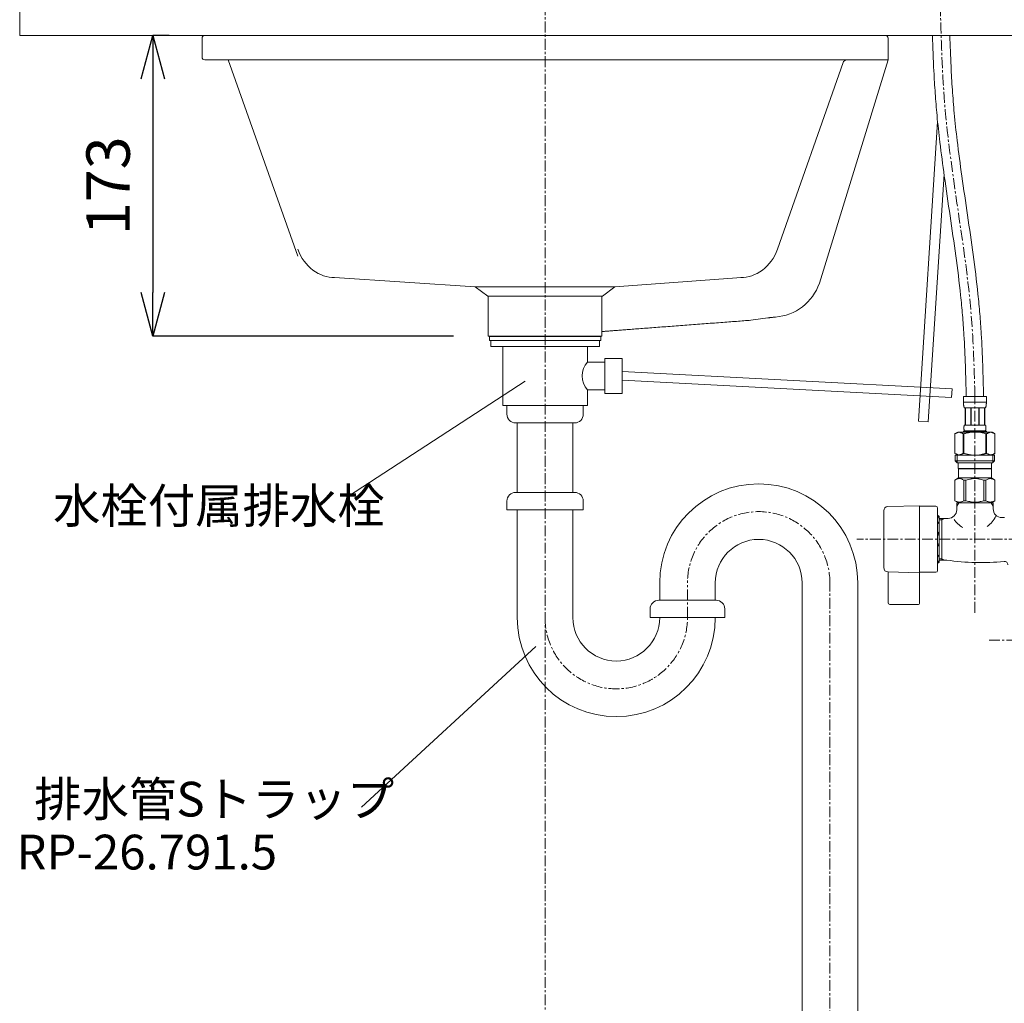
# Model space of a CAD drawing. Units: millimetres. Extents: x 69 to 4269, y 59 to 3029.
# Drawn here: x 2521 to 3088, y 950 to 1516 of the extents above; entities that cross this region are included whole.
import ezdxf

# ---------------------------------------------------------------- set-up
doc = ezdxf.new("R2010")
doc.units = ezdxf.units.MM
doc.linetypes.add('CENTER1', pattern=[10, 6.25, -1.25, 1.25, -1.25])
doc.layers.get('0').update_dxf_attribs({"lineweight": 5})
doc.layers.add('_0-2_', color=7, linetype='Continuous')
for name, color, linetype, lineweight in [('中心線', 1, 'CENTER1', 0), ('寸法', 3, 'Continuous', 5), ('文字', 4, 'Continuous', 15), ('止水栓', 252, 'Continuous', 15), ('洗面', 150, 'Continuous', 15), ('細線', 7, 'Continuous', 9), ('配管', 31, 'Continuous', 15)]:
    doc.layers.add(name, color=color, linetype=linetype, lineweight=lineweight)
doc.styles.add('japanese', font='romans.shx', dxfattribs={"bigfont": 'bigfont.shx'})
doc.dimstyles.new('KIHON', dxfattribs={"dimscale": 10, "dimtxt": 2.5, "dimasz": 2.5, "dimexe": 0, "dimexo": 2, "dimgap": 1, "dimtad": 1, "dimdec": 0, "dimdsep": 46, "dimtxsty": 'japanese', "dimblk": 'OPEN30', "dimcen": 2.5, "dimadec": 0, "dimazin": 0, "dimtfac": 1, "dimtdec": 0, "dimtmove": 0, "dimatfit": 0, "dimfxl": 1, "dimarcsym": 0})

# ---------------------------------------------------------------- blocks, each defined once
blk = doc.blocks.new('_Open30')
at = {"color": 0, "linetype": 'ByBlock', "lineweight": -2}
for p, q in [((-1, 0.268), (0, 0)), ((0, 0), (-1, -0.268)), ((0, 0), (-1, 0))]:
    blk.add_line(p, q, dxfattribs=at)
blk = doc.blocks.new('*D16')
at = {"layer": 'Defpoints', "color": 0, "transparency": 16777216}
for p in [(2626.68, 1506.94), (2597.28, 1333.94), (2789.93, 1333.94)]:
    blk.add_point(p, dxfattribs=at)
at = {"layer": '寸法', "color": 0, "lineweight": -2, "transparency": 16777216}
for p, q in [((2606.68, 1506.94), (2597.28, 1506.94)), ((2597.28, 1481.94), (2597.28, 1358.94)), ((2769.93, 1333.94), (2597.28, 1333.94))]:
    blk.add_line(p, q, dxfattribs=at)
at = {"layer": '寸法', "color": 0, "lineweight": -2, "transparency": 16777216, "xscale": 25, "yscale": 25, "zscale": 25}
for p, rotation in [((2597.28, 1506.94), 90), ((2597.28, 1333.94), 270)]:
    blk.add_blockref('_Open30', p, dxfattribs=dict(at, rotation=rotation))
at = {"layer": '寸法', "color": 0, "transparency": 16777216, "insert": (2574.78, 1420.44), "char_height": 25, "attachment_point": 5, "rotation": 90, "style": 'japanese'}
blk.add_mtext('173', dxfattribs=at)
blk = doc.blocks.new('*D32')
at = {"layer": 'Defpoints', "color": 0, "transparency": 16777216}
for p in [(2626.68, 1506.94), (2597.28, 1333.94), (2790.43, 1333.94)]:
    blk.add_point(p, dxfattribs=at)
at = {"layer": '寸法', "color": 0, "lineweight": -2, "transparency": 16777216}
for p, q in [((2606.68, 1506.94), (2597.28, 1506.94)), ((2597.28, 1481.94), (2597.28, 1358.94)), ((2770.43, 1333.94), (2597.28, 1333.94))]:
    blk.add_line(p, q, dxfattribs=at)
at = {"layer": '寸法', "color": 0, "lineweight": -2, "transparency": 16777216, "xscale": 25, "yscale": 25, "zscale": 25}
for p, rotation in [((2597.28, 1506.94), 90), ((2597.28, 1333.94), 270)]:
    blk.add_blockref('_Open30', p, dxfattribs=dict(at, rotation=rotation))
at = {"layer": '寸法', "color": 0, "transparency": 16777216, "insert": (2574.78, 1420.44), "char_height": 25, "attachment_point": 5, "rotation": 90, "style": 'japanese'}
blk.add_mtext('173', dxfattribs=at)

msp = doc.modelspace()

# ---------------------------------------------------------------- linework, layer by layer
at = {"layer": '_0-2_'}
msp.add_line((2791.1, 1333.94), (2855.19, 1333.94), dxfattribs=at)
at = {"layer": '中心線'}
for p, q in [((2823.15, 1694.95), (2823.15, 627.06)), ((3070.65, 1174.69), (3070.65, 1299.21)), ((3246.48, 1216.94), (3002.75, 1216.94)), ((2905.15, 1171.86), (2905.15, 1192.86)), ((2987.15, 626.94), (2987.15, 1191.86)), ((3078.76, 1158.94), (3246.48, 1158.94))]:
    msp.add_line(p, q, dxfattribs=at)
for centre, start, end in [((2946.15, 1191.86), 0, 180), ((2864.15, 1171.86), 180, 0)]:
    msp.add_arc(centre, 41, start, end, dxfattribs=at)
msp.add_spline([(3070.65, 1299.21), (3068.86, 1341.77), (3053.58, 1463.7), (3050.65, 1526.94)], degree=3, dxfattribs=at)
at = {"layer": '文字'}
for p, q in [((2709.97, 1241.68), (2811.68, 1307.94)), ((2817.74, 1155.28), (2717.48, 1062.77))]:
    msp.add_line(p, q, dxfattribs=at)
at = {"layer": '止水栓'}
for p, q in [((3064.05, 1299.21), (3077.25, 1299.21)), ((3064.05, 1299.21), (3064.05, 1295.8)), ((3076.65, 1299.21), (3064.65, 1299.21)), ((3077.25, 1295.8), (3077.25, 1299.21)), ((3077.25, 1295.91), (3064.05, 1295.91)), ((3064.05, 1295.68), (3064.05, 1295.8)), ((3064.05, 1295.57), (3064.05, 1295.68)), ((3064.05, 1295.45), (3064.05, 1295.57)), ((3064.06, 1295.34), (3064.05, 1295.45)), ((3064.06, 1295.23), (3064.06, 1295.34)), ((3064.07, 1295.11), (3064.06, 1295.23)), ((3064.07, 1295), (3064.07, 1295.11)), ((3064.08, 1294.89), (3064.07, 1295)), ((3064.09, 1294.77), (3064.08, 1294.89)), ((3064.1, 1294.66), (3064.09, 1294.77)), ((3064.11, 1294.55), (3064.1, 1294.66)), ((3064.12, 1294.44), (3064.11, 1294.55)), ((3064.13, 1294.33), (3064.12, 1294.44)), ((3064.14, 1294.21), (3064.13, 1294.33)), ((3064.16, 1294.1), (3064.14, 1294.21)), ((3064.17, 1293.99), (3064.16, 1294.1)), ((3064.19, 1293.88), (3064.17, 1293.99)), ((3064.21, 1293.77), (3064.19, 1293.88)), ((3064.23, 1293.66), (3064.21, 1293.77)), ((3064.26, 1293.56), (3064.23, 1293.66)), ((3064.28, 1293.45), (3064.26, 1293.56)), ((3064.31, 1293.34), (3064.28, 1293.45)), ((3064.34, 1293.23), (3064.31, 1293.34)), ((3064.37, 1293.13), (3064.34, 1293.23)), ((3064.41, 1293.02), (3064.37, 1293.13)), ((3064.45, 1292.92), (3064.41, 1293.02)), ((3064.5, 1292.82), (3064.45, 1292.92)), ((3064.54, 1292.71), (3064.5, 1292.82)), ((3064.6, 1292.61), (3064.54, 1292.71)), ((3076.7, 1292.61), (3064.6, 1292.61)), ((3065.01, 1292.61), (3065.01, 1282.71)), ((3065.11, 1292.61), (3065.11, 1282.71)), ((3065.13, 1292.61), (3065.13, 1282.71)), ((3068.22, 1292.61), (3068.22, 1282.71)), ((3068.45, 1292.61), (3068.45, 1282.71)), ((3072.85, 1292.61), (3072.85, 1282.71)), ((3073.08, 1292.61), (3073.08, 1282.71)), ((3076.17, 1282.71), (3076.17, 1292.61)), ((3076.19, 1292.61), (3076.19, 1282.71)), ((3076.28, 1292.61), (3076.28, 1282.71)), ((3076.7, 1292.61), (3076.75, 1292.71)), ((3076.75, 1292.71), (3076.8, 1292.82)), ((3076.8, 1292.82), (3076.85, 1292.92)), ((3076.85, 1292.92), (3076.89, 1293.02)), ((3076.89, 1293.02), (3076.92, 1293.13)), ((3076.92, 1293.13), (3076.96, 1293.23)), ((3076.96, 1293.23), (3076.99, 1293.34)), ((3076.99, 1293.34), (3077.02, 1293.45)), ((3077.02, 1293.45), (3077.04, 1293.56)), ((3077.04, 1293.56), (3077.06, 1293.66)), ((3077.06, 1293.66), (3077.09, 1293.77)), ((3077.09, 1293.77), (3077.11, 1293.88)), ((3077.11, 1293.88), (3077.12, 1293.99)), ((3077.12, 1293.99), (3077.14, 1294.1)), ((3077.14, 1294.1), (3077.16, 1294.21)), ((3077.16, 1294.21), (3077.17, 1294.33)), ((3077.17, 1294.33), (3077.18, 1294.44)), ((3077.18, 1294.44), (3077.19, 1294.55)), ((3077.19, 1294.55), (3077.2, 1294.66)), ((3077.2, 1294.66), (3077.21, 1294.77)), ((3077.21, 1294.77), (3077.22, 1294.89)), ((3077.22, 1295), (3077.23, 1295.11)), ((3077.22, 1294.89), (3077.22, 1295)), ((3077.23, 1295.11), (3077.24, 1295.23)), ((3077.24, 1295.45), (3077.25, 1295.57)), ((3077.24, 1295.34), (3077.24, 1295.45)), ((3077.24, 1295.23), (3077.24, 1295.34)), ((3077.25, 1295.68), (3077.25, 1295.8)), ((3077.25, 1295.57), (3077.25, 1295.68)), ((3064.31, 1281.21), (3064.32, 1281.26)), ((3064.32, 1281.46), (3064.33, 1281.51)), ((3064.32, 1281.41), (3064.32, 1281.46)), ((3064.32, 1281.36), (3064.32, 1281.41)), ((3064.32, 1281.31), (3064.32, 1281.36)), ((3064.32, 1281.26), (3064.32, 1281.31)), ((3064.33, 1281.56), (3064.34, 1281.61)), ((3064.33, 1281.51), (3064.33, 1281.56)), ((3064.34, 1281.66), (3064.35, 1281.71)), ((3064.34, 1281.61), (3064.34, 1281.66)), ((3064.35, 1281.76), (3064.36, 1281.81)), ((3064.35, 1281.71), (3064.35, 1281.76)), ((3064.36, 1281.86), (3064.37, 1281.91)), ((3064.36, 1281.81), (3064.36, 1281.86)), ((3064.37, 1281.91), (3064.38, 1281.96)), ((3064.38, 1281.96), (3064.39, 1282.01)), ((3064.39, 1282.06), (3064.4, 1282.11)), ((3064.39, 1282.01), (3064.39, 1282.06)), ((3064.4, 1282.11), (3064.41, 1282.16)), ((3064.41, 1282.16), (3064.42, 1282.21)), ((3064.42, 1282.21), (3064.44, 1282.26)), ((3064.44, 1282.26), (3064.45, 1282.31)), ((3064.45, 1282.31), (3064.46, 1282.36)), ((3064.46, 1282.36), (3064.48, 1282.41)), ((3064.48, 1282.41), (3064.49, 1282.46)), ((3064.49, 1282.46), (3064.51, 1282.51)), ((3064.51, 1282.51), (3064.53, 1282.56)), ((3064.53, 1282.56), (3064.55, 1282.61)), ((3064.55, 1282.61), (3064.57, 1282.66)), ((3064.57, 1282.66), (3064.6, 1282.71)), ((3064.6, 1282.71), (3076.7, 1282.71)), ((3076.73, 1282.66), (3076.7, 1282.71)), ((3076.75, 1282.61), (3076.73, 1282.66)), ((3076.77, 1282.56), (3076.75, 1282.61)), ((3076.79, 1282.51), (3076.77, 1282.56)), ((3076.81, 1282.46), (3076.79, 1282.51)), ((3076.82, 1282.41), (3076.81, 1282.46)), ((3076.84, 1282.36), (3076.82, 1282.41)), ((3076.85, 1282.31), (3076.84, 1282.36)), ((3076.86, 1282.26), (3076.85, 1282.31)), ((3076.87, 1282.21), (3076.86, 1282.26)), ((3076.88, 1282.16), (3076.87, 1282.21)), ((3076.89, 1282.11), (3076.88, 1282.16)), ((3076.9, 1282.06), (3076.89, 1282.11)), ((3076.91, 1282.01), (3076.9, 1282.06)), ((3076.92, 1281.96), (3076.91, 1282.01)), ((3076.93, 1281.91), (3076.92, 1281.96)), ((3076.93, 1281.86), (3076.93, 1281.91)), ((3076.94, 1281.81), (3076.93, 1281.86)), ((3076.95, 1281.76), (3076.94, 1281.81)), ((3076.95, 1281.71), (3076.95, 1281.76)), ((3076.96, 1281.66), (3076.95, 1281.71)), ((3076.96, 1281.61), (3076.96, 1281.66)), ((3076.97, 1281.56), (3076.96, 1281.61)), ((3076.97, 1281.51), (3076.97, 1281.56)), ((3076.97, 1281.46), (3076.97, 1281.51)), ((3076.98, 1281.41), (3076.97, 1281.46)), ((3076.98, 1281.36), (3076.98, 1281.41)), ((3076.98, 1281.31), (3076.98, 1281.36)), ((3076.98, 1281.26), (3076.98, 1281.31)), ((3076.98, 1281.21), (3076.98, 1281.26)), ((3060.8, 1278.64), (3059.15, 1277.69)), ((3059.15, 1277.69), (3059.37, 1277.81)), ((3059.15, 1277.69), (3059.15, 1266.4)), ((3059.15, 1277.69), (3059.15, 1266.4)), ((3059.15, 1277.69), (3059.15, 1277.69)), ((3059.37, 1277.81), (3059.59, 1277.93)), ((3059.59, 1277.93), (3059.8, 1278.03)), ((3059.8, 1278.03), (3060.01, 1278.13)), ((3060.01, 1278.13), (3060.23, 1278.23)), ((3060.23, 1278.23), (3060.44, 1278.31)), ((3060.44, 1278.31), (3060.65, 1278.39)), ((3060.65, 1278.39), (3060.86, 1278.47)), ((3060.8, 1278.64), (3080.5, 1278.64)), ((3060.86, 1278.47), (3061.07, 1278.53)), ((3061.07, 1278.53), (3061.28, 1278.59)), ((3061.28, 1278.59), (3061.49, 1278.64)), ((3061.59, 1278.64), (3061.8, 1278.59)), ((3061.8, 1278.59), (3062, 1278.53)), ((3062, 1278.53), (3062.21, 1278.47)), ((3062.21, 1278.47), (3062.42, 1278.39)), ((3062.42, 1278.39), (3062.63, 1278.31)), ((3062.63, 1278.31), (3062.85, 1278.23)), ((3062.85, 1278.23), (3063.06, 1278.13)), ((3063.06, 1278.13), (3062.85, 1278.23)), ((3063.06, 1278.13), (3063.27, 1278.03)), ((3063.27, 1278.03), (3063.06, 1278.13)), ((3063.27, 1278.03), (3063.49, 1277.93)), ((3063.49, 1277.93), (3063.27, 1278.03)), ((3063.49, 1277.93), (3063.7, 1277.81)), ((3063.7, 1277.81), (3063.49, 1277.93)), ((3063.7, 1277.81), (3063.92, 1277.69)), ((3063.92, 1277.69), (3063.7, 1277.81)), ((3063.92, 1277.69), (3063.92, 1266.4)), ((3063.92, 1277.69), (3064.28, 1277.69)), ((3063.92, 1277.69), (3064.28, 1277.69)), ((3064.05, 1279.19), (3064.05, 1278.64)), ((3077.25, 1279.19), (3064.05, 1279.19)), ((3064.28, 1277.69), (3064.72, 1277.81)), ((3064.72, 1277.81), (3064.28, 1277.69)), ((3064.28, 1277.69), (3064.28, 1266.4)), ((3064.31, 1281.16), (3064.31, 1281.21)), ((3064.31, 1281.11), (3064.31, 1281.16)), ((3064.31, 1281.06), (3064.31, 1281.11)), ((3064.31, 1281.01), (3064.31, 1281.06)), ((3064.31, 1280.96), (3064.31, 1281.01)), ((3064.31, 1280.91), (3064.31, 1280.96)), ((3064.32, 1280.86), (3064.31, 1280.91)), ((3064.32, 1280.81), (3064.32, 1280.86)), ((3064.32, 1280.76), (3064.32, 1280.81)), ((3064.32, 1280.71), (3064.32, 1280.76)), ((3064.32, 1280.66), (3064.32, 1280.71)), ((3064.33, 1280.61), (3064.32, 1280.66)), ((3064.33, 1280.56), (3064.33, 1280.61)), ((3064.34, 1280.51), (3064.33, 1280.56)), ((3064.34, 1280.46), (3064.34, 1280.51)), ((3064.35, 1280.41), (3064.34, 1280.46)), ((3064.35, 1280.36), (3064.35, 1280.41)), ((3064.36, 1280.31), (3064.35, 1280.36)), ((3064.36, 1280.26), (3064.36, 1280.31)), ((3064.37, 1280.21), (3064.36, 1280.26)), ((3064.38, 1280.16), (3064.37, 1280.21)), ((3064.39, 1280.11), (3064.38, 1280.16)), ((3064.39, 1280.06), (3064.39, 1280.11)), ((3064.4, 1280.01), (3064.39, 1280.06)), ((3064.41, 1279.96), (3064.4, 1280.01)), ((3064.42, 1279.91), (3064.41, 1279.96)), ((3064.44, 1279.86), (3064.42, 1279.91)), ((3064.45, 1279.81), (3064.44, 1279.86)), ((3064.46, 1279.76), (3064.45, 1279.81)), ((3064.48, 1279.71), (3064.46, 1279.76)), ((3064.49, 1279.66), (3064.48, 1279.71)), ((3064.51, 1279.61), (3064.49, 1279.66)), ((3064.53, 1279.56), (3064.51, 1279.61)), ((3064.55, 1279.51), (3064.53, 1279.56)), ((3064.57, 1279.46), (3064.55, 1279.51)), ((3064.6, 1279.41), (3064.57, 1279.46)), ((3064.6, 1279.41), (3064.6, 1279.19)), ((3076.7, 1279.41), (3064.6, 1279.41)), ((3064.72, 1277.81), (3065.15, 1277.93)), ((3065.15, 1277.93), (3064.72, 1277.81)), ((3065.15, 1277.93), (3065.58, 1278.03)), ((3065.58, 1278.03), (3065.15, 1277.93)), ((3065.58, 1278.03), (3066.01, 1278.13)), ((3066.01, 1278.13), (3065.58, 1278.03)), ((3066.01, 1278.13), (3066.43, 1278.23)), ((3066.43, 1278.23), (3066.01, 1278.13)), ((3066.43, 1278.23), (3066.86, 1278.31)), ((3066.86, 1278.31), (3066.43, 1278.23)), ((3066.86, 1278.31), (3067.28, 1278.39)), ((3067.28, 1278.39), (3066.86, 1278.31)), ((3067.28, 1278.39), (3067.7, 1278.47)), ((3067.7, 1278.47), (3067.28, 1278.39)), ((3068.12, 1278.53), (3067.7, 1278.47)), ((3068.54, 1278.59), (3068.12, 1278.53)), ((3068.96, 1278.64), (3068.54, 1278.59)), ((3076.58, 1277.81), (3077.02, 1277.69)), ((3076.7, 1279.41), (3076.73, 1279.46)), ((3076.7, 1279.41), (3076.7, 1279.19)), ((3076.73, 1279.46), (3076.75, 1279.51)), ((3076.75, 1279.51), (3076.77, 1279.56)), ((3076.77, 1279.56), (3076.79, 1279.61)), ((3076.79, 1279.61), (3076.81, 1279.66)), ((3076.81, 1279.66), (3076.82, 1279.71)), ((3076.82, 1279.71), (3076.84, 1279.76)), ((3076.84, 1279.76), (3076.85, 1279.81)), ((3076.85, 1279.81), (3076.86, 1279.86)), ((3076.86, 1279.86), (3076.87, 1279.91)), ((3076.87, 1279.91), (3076.88, 1279.96)), ((3076.88, 1279.96), (3076.89, 1280.01)), ((3076.89, 1280.01), (3076.9, 1280.06)), ((3076.9, 1280.06), (3076.91, 1280.11)), ((3076.91, 1280.11), (3076.92, 1280.16)), ((3076.92, 1280.16), (3076.93, 1280.21)), ((3076.93, 1280.26), (3076.94, 1280.31)), ((3076.93, 1280.21), (3076.93, 1280.26)), ((3076.94, 1280.31), (3076.95, 1280.36)), ((3076.95, 1280.41), (3076.96, 1280.46)), ((3076.95, 1280.36), (3076.95, 1280.41)), ((3076.96, 1280.51), (3076.97, 1280.56)), ((3076.96, 1280.46), (3076.96, 1280.51)), ((3076.97, 1280.66), (3076.98, 1280.71)), ((3076.97, 1280.61), (3076.97, 1280.66)), ((3076.97, 1280.56), (3076.97, 1280.61)), ((3076.98, 1281.16), (3076.98, 1281.21)), ((3076.98, 1281.11), (3076.98, 1281.16)), ((3076.98, 1281.06), (3076.98, 1281.11)), ((3076.98, 1281.01), (3076.98, 1281.06)), ((3076.98, 1280.96), (3076.98, 1281.01)), ((3076.98, 1280.91), (3076.98, 1280.96)), ((3076.98, 1280.86), (3076.98, 1280.91)), ((3076.98, 1280.81), (3076.98, 1280.86)), ((3076.98, 1280.76), (3076.98, 1280.81)), ((3076.98, 1280.71), (3076.98, 1280.76)), ((3077.02, 1277.69), (3077.02, 1266.4)), ((3077.37, 1277.69), (3077.02, 1277.69)), ((3077.37, 1277.69), (3077.02, 1277.69)), ((3077.25, 1279.19), (3077.25, 1278.64)), ((3077.25, 1279.19), (3077.25, 1278.64)), ((3077.59, 1277.81), (3077.37, 1277.69)), ((3077.37, 1277.69), (3077.59, 1277.81)), ((3077.37, 1277.69), (3077.37, 1266.4)), ((3077.81, 1277.93), (3077.59, 1277.81)), ((3077.59, 1277.81), (3077.81, 1277.93)), ((3078.03, 1278.03), (3077.81, 1277.93)), ((3077.81, 1277.93), (3078.03, 1278.03)), ((3078.24, 1278.13), (3078.03, 1278.03)), ((3078.03, 1278.03), (3078.24, 1278.13)), ((3078.45, 1278.23), (3078.24, 1278.13)), ((3078.24, 1278.13), (3078.45, 1278.23)), ((3078.66, 1278.31), (3078.45, 1278.23)), ((3078.45, 1278.23), (3078.66, 1278.31)), ((3078.87, 1278.39), (3078.66, 1278.31)), ((3078.66, 1278.31), (3078.87, 1278.39)), ((3079.08, 1278.47), (3078.87, 1278.39)), ((3079.29, 1278.53), (3079.08, 1278.47)), ((3079.5, 1278.59), (3079.29, 1278.53)), ((3079.71, 1278.64), (3079.5, 1278.59)), ((3080.02, 1278.59), (3079.81, 1278.64)), ((3080.23, 1278.53), (3080.02, 1278.59)), ((3080.44, 1278.47), (3080.23, 1278.53)), ((3080.65, 1278.39), (3080.44, 1278.47)), ((3080.5, 1278.64), (3082.15, 1277.69)), ((3080.86, 1278.31), (3080.65, 1278.39)), ((3081.07, 1278.23), (3080.86, 1278.31)), ((3081.28, 1278.13), (3081.07, 1278.23)), ((3081.5, 1278.03), (3081.28, 1278.13)), ((3081.71, 1277.93), (3081.5, 1278.03)), ((3081.93, 1277.81), (3081.71, 1277.93)), ((3082.15, 1277.69), (3081.93, 1277.81)), ((3082.15, 1277.69), (3082.15, 1266.4)), ((3082.15, 1277.69), (3082.15, 1277.69)), ((3059.15, 1266.4), (3060.8, 1265.44)), ((3059.37, 1266.27), (3059.15, 1266.4)), ((3059.15, 1266.4), (3059.15, 1266.4)), ((3059.59, 1266.16), (3059.37, 1266.27)), ((3059.37, 1265.44), (3059.37, 1262.14)), ((3059.37, 1265.44), (3081.92, 1265.44)), ((3059.8, 1266.05), (3059.59, 1266.16)), ((3060.01, 1265.95), (3059.8, 1266.05)), ((3060.23, 1265.86), (3060.01, 1265.95)), ((3060.44, 1265.77), (3060.23, 1265.86)), ((3060.42, 1265.44), (3060.42, 1261.04)), ((3060.65, 1265.69), (3060.44, 1265.77)), ((3060.86, 1265.62), (3060.65, 1265.69)), ((3061.07, 1265.55), (3060.86, 1265.62)), ((3061.28, 1265.5), (3061.07, 1265.55)), ((3061.49, 1265.44), (3061.28, 1265.5)), ((3061.8, 1265.5), (3061.59, 1265.44)), ((3062, 1265.55), (3061.8, 1265.5)), ((3062.21, 1265.62), (3062, 1265.55)), ((3062.42, 1265.69), (3062.21, 1265.62)), ((3062.63, 1265.77), (3062.42, 1265.69)), ((3062.85, 1265.86), (3062.63, 1265.77)), ((3063.06, 1265.95), (3062.85, 1265.86)), ((3063.27, 1266.05), (3063.06, 1265.95)), ((3063.49, 1266.16), (3063.27, 1266.05)), ((3063.7, 1266.27), (3063.49, 1266.16)), ((3063.92, 1266.4), (3063.7, 1266.27)), ((3063.92, 1266.4), (3064.28, 1266.4)), ((3064.72, 1266.27), (3064.28, 1266.4)), ((3065.15, 1266.16), (3064.72, 1266.27)), ((3065.58, 1266.05), (3065.15, 1266.16)), ((3066.01, 1265.95), (3065.58, 1266.05)), ((3066.43, 1265.86), (3066.01, 1265.95)), ((3066.86, 1265.77), (3066.43, 1265.86)), ((3067.28, 1265.69), (3066.86, 1265.77)), ((3067.7, 1265.62), (3067.28, 1265.69)), ((3068.12, 1265.55), (3067.7, 1265.62)), ((3068.54, 1265.5), (3068.12, 1265.55)), ((3068.96, 1265.44), (3068.54, 1265.5)), ((3076.58, 1266.27), (3077.02, 1266.4)), ((3077.37, 1266.4), (3077.02, 1266.4)), ((3077.37, 1266.4), (3077.59, 1266.27)), ((3077.59, 1266.27), (3077.81, 1266.16)), ((3077.81, 1266.16), (3078.03, 1266.05)), ((3078.03, 1266.05), (3078.24, 1265.95)), ((3078.24, 1265.95), (3078.45, 1265.86)), ((3078.45, 1265.86), (3078.66, 1265.77)), ((3078.66, 1265.77), (3078.87, 1265.69)), ((3078.87, 1265.69), (3079.08, 1265.62)), ((3079.08, 1265.62), (3079.29, 1265.55)), ((3079.29, 1265.55), (3079.5, 1265.5)), ((3079.5, 1265.5), (3079.71, 1265.44)), ((3079.81, 1265.44), (3080.02, 1265.5)), ((3080.02, 1265.5), (3080.23, 1265.55)), ((3080.23, 1265.55), (3080.44, 1265.62)), ((3080.44, 1265.62), (3080.65, 1265.69)), ((3082.15, 1266.4), (3080.5, 1265.44)), ((3080.65, 1265.69), (3080.86, 1265.77)), ((3080.86, 1265.77), (3081.07, 1265.86)), ((3080.88, 1265.44), (3080.88, 1261.04)), ((3081.07, 1265.86), (3081.28, 1265.95)), ((3081.28, 1265.95), (3081.5, 1266.05)), ((3081.5, 1266.05), (3081.71, 1266.16)), ((3081.71, 1266.16), (3081.93, 1266.27)), ((3081.92, 1265.44), (3081.92, 1262.14)), ((3081.93, 1266.27), (3082.15, 1266.4)), ((3082.15, 1266.4), (3082.15, 1266.4)), ((3059.37, 1262.14), (3060.47, 1261.04)), ((3081.92, 1262.14), (3059.37, 1262.14)), ((3080.88, 1261.04), (3060.42, 1261.04)), ((3061.02, 1261.04), (3061.02, 1257.74)), ((3080.27, 1261.04), (3080.27, 1257.74)), ((3081.92, 1262.14), (3080.82, 1261.04)), ((3061.02, 1257.74), (3080.27, 1257.74)), ((3061.49, 1257.74), (3061.16, 1257.41)), ((3061.16, 1257.41), (3061.16, 1252.24)), ((3061.16, 1257.41), (3080.14, 1257.41)), ((3079.81, 1257.74), (3080.14, 1257.41)), ((3080.14, 1257.41), (3080.14, 1252.24)), ((3059.12, 1251.07), (3061.16, 1252.24)), ((3059.12, 1251.07), (3059.14, 1251.08)), ((3059.14, 1251.08), (3059.12, 1251.07)), ((3059.12, 1251.07), (3059.12, 1239.12)), ((3059.15, 1251.07), (3059.12, 1251.07)), ((3059.15, 1251.07), (3059.12, 1251.07)), ((3059.15, 1251.07), (3059.53, 1251.26)), ((3059.15, 1251.07), (3059.53, 1251.26)), ((3059.15, 1251.07), (3059.15, 1239.12)), ((3059.53, 1251.26), (3059.91, 1251.42)), ((3059.53, 1251.26), (3059.91, 1251.42)), ((3059.91, 1251.42), (3060.28, 1251.56)), ((3059.91, 1251.42), (3060.28, 1251.56)), ((3060.28, 1251.56), (3060.65, 1251.68)), ((3060.28, 1251.56), (3060.65, 1251.68)), ((3060.65, 1251.68), (3061.02, 1251.78)), ((3061.02, 1251.78), (3061.38, 1251.85)), ((3080.14, 1252.24), (3061.16, 1252.24)), ((3062.11, 1251.85), (3062.47, 1251.78)), ((3062.47, 1251.78), (3062.84, 1251.68)), ((3062.84, 1251.68), (3063.21, 1251.56)), ((3063.21, 1251.56), (3063.58, 1251.42)), ((3063.58, 1251.42), (3063.96, 1251.26)), ((3063.96, 1251.26), (3064.34, 1251.07)), ((3064.34, 1251.07), (3064.34, 1239.12)), ((3065.46, 1251.07), (3064.34, 1251.07)), ((3065.46, 1251.07), (3066.22, 1251.26)), ((3065.46, 1251.07), (3065.46, 1239.12)), ((3066.22, 1251.26), (3066.97, 1251.42)), ((3066.97, 1251.42), (3067.72, 1251.56)), ((3069.55, 1251.9), (3070.28, 1251.92)), ((3070.28, 1251.92), (3071.02, 1251.92)), ((3071.02, 1251.92), (3070.28, 1251.92)), ((3071.02, 1251.92), (3071.75, 1251.9)), ((3071.75, 1251.9), (3071.02, 1251.92)), ((3074.32, 1251.42), (3073.58, 1251.56)), ((3075.08, 1251.26), (3074.32, 1251.42)), ((3075.84, 1251.07), (3075.08, 1251.26)), ((3075.84, 1251.07), (3075.84, 1239.12)), ((3075.84, 1251.07), (3076.96, 1251.07)), ((3077.34, 1251.26), (3076.96, 1251.07)), ((3076.96, 1251.07), (3076.96, 1239.12)), ((3077.71, 1251.42), (3077.34, 1251.26)), ((3078.09, 1251.56), (3077.71, 1251.42)), ((3078.46, 1251.68), (3078.09, 1251.56)), ((3078.82, 1251.78), (3078.46, 1251.68)), ((3079.19, 1251.85), (3078.82, 1251.78)), ((3080.28, 1251.78), (3079.91, 1251.85)), ((3082.17, 1251.07), (3080.14, 1252.24)), ((3080.65, 1251.68), (3080.28, 1251.78)), ((3081.02, 1251.56), (3080.65, 1251.68)), ((3081.02, 1251.56), (3080.65, 1251.68)), ((3081.39, 1251.42), (3081.02, 1251.56)), ((3081.39, 1251.42), (3081.02, 1251.56)), ((3081.77, 1251.26), (3081.39, 1251.42)), ((3081.77, 1251.26), (3081.39, 1251.42)), ((3082.15, 1251.07), (3081.77, 1251.26)), ((3082.15, 1251.07), (3081.77, 1251.26)), ((3082.15, 1251.07), (3082.15, 1239.12)), ((3038.65, 1236.29), (3020.58, 1235.76)), ((3038.65, 1197.59), (3038.65, 1236.29)), ((3039, 1235.94), (3048.15, 1235.94)), ((3061.16, 1237.94), (3059.12, 1239.12)), ((3059.14, 1239.11), (3059.12, 1239.12)), ((3059.15, 1239.12), (3059.12, 1239.12)), ((3061.16, 1237.94), (3059.14, 1239.11)), ((3059.15, 1239.12), (3059.53, 1238.93)), ((3059.53, 1238.93), (3059.91, 1238.77)), ((3059.91, 1238.77), (3060.28, 1238.62)), ((3060.15, 1235.93), (3061.31, 1237.94)), ((3060.15, 1233.94), (3060.15, 1237.94)), ((3060.15, 1237.94), (3081.15, 1237.94)), ((3060.28, 1238.62), (3060.65, 1238.51)), ((3060.65, 1238.51), (3061.02, 1238.41)), ((3061.02, 1238.41), (3061.38, 1238.34)), ((3061.16, 1237.94), (3080.14, 1237.94)), ((3062.11, 1238.34), (3062.47, 1238.41)), ((3062.47, 1238.41), (3062.84, 1238.51)), ((3062.84, 1238.51), (3063.21, 1238.62)), ((3063.21, 1238.62), (3063.58, 1238.77)), ((3063.58, 1238.77), (3063.96, 1238.93)), ((3077.65, 1237.94), (3063.65, 1237.94)), ((3063.96, 1238.93), (3064.34, 1239.12)), ((3065.46, 1239.12), (3064.34, 1239.12)), ((3065.46, 1239.12), (3066.22, 1238.93)), ((3066.22, 1238.93), (3066.97, 1238.77)), ((3066.97, 1238.77), (3067.72, 1238.62)), ((3069.55, 1238.29), (3070.28, 1238.26)), ((3070.28, 1238.26), (3071.02, 1238.26)), ((3071.02, 1238.26), (3071.75, 1238.29)), ((3071.75, 1238.29), (3071.02, 1238.26)), ((3074.32, 1238.77), (3073.58, 1238.62)), ((3075.08, 1238.93), (3074.32, 1238.77)), ((3075.84, 1239.12), (3075.08, 1238.93)), ((3075.84, 1239.12), (3076.96, 1239.12)), ((3077.34, 1238.93), (3076.96, 1239.12)), ((3077.71, 1238.77), (3077.34, 1238.93)), ((3078.09, 1238.62), (3077.71, 1238.77)), ((3078.46, 1238.51), (3078.09, 1238.62)), ((3078.82, 1238.41), (3078.46, 1238.51)), ((3079.19, 1238.34), (3078.82, 1238.41)), ((3080.28, 1238.41), (3079.91, 1238.34)), ((3079.99, 1237.94), (3081.15, 1235.93)), ((3080.11, 1237.94), (3082.13, 1239.11)), ((3080.14, 1237.94), (3082.17, 1239.12)), ((3080.14, 1237.94), (3082.16, 1239.11)), ((3080.65, 1238.51), (3080.28, 1238.41)), ((3081.02, 1238.62), (3080.65, 1238.51)), ((3081.39, 1238.77), (3081.02, 1238.62)), ((3081.15, 1234.44), (3081.15, 1237.94)), ((3081.77, 1238.93), (3081.39, 1238.77)), ((3082.15, 1239.12), (3081.77, 1238.93)), ((3082.15, 1239.12), (3082.17, 1239.12)), ((3082.16, 1239.11), (3082.17, 1239.12)), ((3018.15, 1233.27), (3018.15, 1221.69)), ((3049.15, 1230.94), (3049.15, 1234.94)), ((3049.15, 1198.94), (3049.15, 1230.94)), ((3050.15, 1203.87), (3050.15, 1230.01)), ((3051.65, 1228.94), (3050.15, 1228.94)), ((3051.65, 1228.13), (3050.15, 1228.13)), ((3053.06, 1228.94), (3051.65, 1228.13)), ((3051.65, 1228.13), (3051.65, 1228.94)), ((3053.06, 1228.94), (3051.65, 1228.94)), ((3051.65, 1205.76), (3051.65, 1228.13)), ((3055.15, 1228.94), (3053.06, 1228.94)), ((3086.15, 1229.44), (3087.65, 1229.44)), ((3018.15, 1221.69), (3018.15, 1200.62)), ((3051.65, 1205.76), (3050.15, 1205.76)), ((3050.15, 1204.94), (3051.65, 1204.94)), ((3051.65, 1205.76), (3053.06, 1204.94)), ((3051.65, 1204.94), (3051.65, 1205.76)), ((3051.65, 1204.94), (3053.06, 1204.94)), ((3053.06, 1204.94), (3054.49, 1204.94)), ((3020.58, 1198.12), (3038.65, 1197.59)), ((3020.65, 1198.12), (3020.58, 1198.12)), ((3020.65, 1180.44), (3020.65, 1198.12)), ((3038.65, 1179.94), (3038.65, 1197.59)), ((3039, 1197.94), (3048.15, 1197.94)), ((3038.15, 1179.44), (3021.65, 1179.44))]:
    msp.add_line(p, q, dxfattribs=at)
for centre, radius, start, end in [((3039, 1236.29), 0.35, 180, 270), ((3048.15, 1234.94), 1, 0, 90), ((3020.65, 1233.27), 2.5, 91.6765, 180), ((3046.65, 1226.44), 5, 45.573, 60), ((3055.15, 1233.94), 5, 270, 0), ((3070.14, 1235.76), 13.64, 303.3727, 336.4237), ((3086.15, 1234.44), 5, 180, 270), ((3070.14, 1235.76), 13.64, 212.6046, 241.5779), ((3046.65, 1207.44), 5, 300, 314.427), ((3073.92, 1334.53), 131.04, 261.4756, 275.9238), ((3087.65, 1202.21), 2, 0, 95.9238), ((3020.65, 1200.62), 2.5, 180, 268.3235), ((3039, 1197.59), 0.35, 90, 180), ((3048.15, 1198.94), 1, 270, 0), ((3021.65, 1180.44), 1, 180, 270), ((3038.15, 1179.94), 0.5, 270, 0)]:
    msp.add_arc(centre, radius, start, end, dxfattribs=at)
for points, knots in [([(3065.65, 1299.08), (3065.34, 1310.98), (3065.03, 1322.83), (3064.1, 1338.39), (3063.84, 1342.19), (3063.2, 1349.78), (3062.83, 1353.58), (3061.62, 1364.98), (3060.67, 1372.57), (3057.56, 1395.4), (3055.17, 1410.65), (3052.11, 1432.47), (3051.25, 1438.97), (3049.86, 1450.63), (3049.3, 1455.77), (3048.42, 1465.18), (3048.08, 1469.44), (3047.48, 1477.95), (3047.23, 1482.2), (3046.67, 1493.29), (3046.41, 1500.12), (3046.19, 1506.94)], [0, 0, 0, 0, 35.685938, 35.685938, 47.248313, 47.248313, 58.810687, 58.810687, 81.935436, 81.935436, 128.184933, 128.184933, 147.758942, 147.758942, 163.164015, 163.164015, 175.858502, 175.858502, 188.55299, 188.55299, 208.957406, 208.957406, 208.957406, 208.957406]), ([(3075.65, 1299.34), (3075.34, 1311.24), (3075.03, 1323.2), (3074.09, 1338.99), (3073.82, 1342.82), (3073.18, 1350.45), (3072.81, 1354.26), (3071.61, 1365.67), (3070.66, 1373.25), (3067.59, 1395.92), (3065.24, 1410.94), (3062.16, 1432.79), (3061.24, 1439.64), (3059.79, 1451.73), (3059.23, 1456.96), (3058.32, 1466.69), (3057.97, 1471.19), (3057.36, 1480.22), (3057.11, 1484.74), (3056.61, 1495.15), (3056.39, 1501.04), (3056.2, 1506.94)], [0, 0, 0, 0, 35.681026, 35.681026, 47.062499, 47.062499, 58.443973, 58.443973, 81.20692, 81.20692, 126.732814, 126.732814, 147.569741, 147.569741, 163.501509, 163.501509, 177.192967, 177.192967, 190.884425, 190.884425, 208.641562, 208.641562, 208.641562, 208.641562])]:
    msp.add_open_spline(points, degree=3, knots=knots, dxfattribs=at)
for points in [[(3076.58, 1277.81), (3076.06, 1277.95), (3075.4, 1278.15), (3074.81, 1278.28), (3074.19, 1278.47), (3073.78, 1278.55), (3073.36, 1278.64)], [(3076.58, 1266.27), (3076.06, 1266.14), (3075.4, 1265.93), (3074.81, 1265.8), (3074.19, 1265.62), (3073.78, 1265.54), (3073.36, 1265.44)], [(3061.38, 1251.85), (3061.68, 1251.89), (3061.87, 1251.89), (3062.11, 1251.85)], [(3067.72, 1251.56), (3068.41, 1251.71), (3069.55, 1251.9)], [(3073.58, 1251.56), (3072.88, 1251.71), (3071.75, 1251.9)], [(3079.91, 1251.85), (3079.62, 1251.89), (3079.43, 1251.89), (3079.19, 1251.85)], [(3061.38, 1238.34), (3061.68, 1238.29), (3061.87, 1238.3), (3062.11, 1238.34)], [(3067.72, 1238.62), (3068.41, 1238.47), (3069.55, 1238.29)], [(3073.58, 1238.62), (3072.88, 1238.47), (3071.75, 1238.29)], [(3079.91, 1238.34), (3079.62, 1238.29), (3079.43, 1238.3), (3079.19, 1238.34)], [(3049.15, 1230.44), (3049.43, 1230.14), (3049.67, 1229.81), (3049.82, 1229.56), (3049.94, 1229.3), (3050.03, 1229.03), (3050.09, 1228.76), (3050.14, 1228.48), (3050.15, 1228.2), (3050.14, 1227.92), (3050.09, 1227.64), (3050.03, 1227.37), (3049.94, 1227.1), (3049.82, 1226.84), (3049.67, 1226.6), (3049.43, 1226.26), (3049.15, 1225.96)], [(3049.15, 1221.42), (3049.44, 1220.8), (3049.67, 1220.15), (3049.82, 1219.65), (3049.94, 1219.14), (3050.03, 1218.6), (3050.09, 1218.06), (3050.14, 1217.5), (3050.15, 1216.94), (3050.14, 1216.38), (3050.09, 1215.83), (3050.03, 1215.28), (3049.94, 1214.75), (3049.82, 1214.24), (3049.67, 1213.73), (3049.44, 1213.09), (3049.15, 1212.47)], [(3049.15, 1203.45), (3049.43, 1203.75), (3049.67, 1204.08), (3049.82, 1204.33), (3049.94, 1204.59), (3050.03, 1204.85), (3050.09, 1205.13), (3050.14, 1205.4), (3050.15, 1205.68), (3050.14, 1205.96), (3050.09, 1206.24), (3050.03, 1206.52), (3049.94, 1206.78), (3049.82, 1207.04), (3049.67, 1207.29), (3049.43, 1207.62), (3049.15, 1207.92)]]:
    msp.add_spline(points, degree=3, dxfattribs=at)
at = {"layer": '洗面'}
for p, q in [((2981.08, 1364.34), (3020.65, 1492.94)), ((2782.98, 1362.18), (2701.98, 1367.57)), ((2863.32, 1362.18), (2936.19, 1367.56)), ((2791.1, 1333.94), (2855.19, 1333.94))]:
    msp.add_line(p, q, dxfattribs=at)
for points in [[(2625.65, 1505.41), (2625.65, 1494.48)], [(2627.18, 1506.94), (3019.11, 1506.94)], [(3020.65, 1505.41), (3020.65, 1492.94)], [(2627.18, 1492.94), (3020.65, 1492.94)], [(2680.83, 1379.96), (2640.65, 1492.94)], [(2956.94, 1383.85), (2994.71, 1491.33)], [(2782.98, 1362.18), (2823.15, 1362.23)], [(2790.15, 1356.87), (2782.98, 1362.18)], [(2863.32, 1362.18), (2823.15, 1362.23)], [(2856.14, 1356.87), (2863.32, 1362.18)], [(2823.15, 1356.87), (2790.15, 1356.87)], [(2790.43, 1356.87), (2790.43, 1333.94)], [(2823.15, 1356.87), (2856.14, 1356.87)], [(2855.87, 1356.87), (2855.87, 1333.94)], [(2951.47, 1344.41), (2941.53, 1343.07)], [(2951.75, 1344.44), (2951.47, 1344.41)], [(2952.02, 1344.46), (2951.75, 1344.44)], [(2952.3, 1344.49), (2952.02, 1344.46)], [(2952.56, 1344.52), (2952.3, 1344.49)], [(2952.84, 1344.54), (2952.56, 1344.52)], [(2953.11, 1344.57), (2952.84, 1344.54)], [(2953.37, 1344.6), (2953.11, 1344.57)], [(2953.65, 1344.64), (2953.37, 1344.6)], [(2953.91, 1344.65), (2953.65, 1344.64)], [(2954.18, 1344.69), (2953.91, 1344.65)], [(2954.44, 1344.72), (2954.18, 1344.69)], [(2954.7, 1344.75), (2954.44, 1344.72)], [(2954.97, 1344.78), (2954.7, 1344.75)], [(2955.22, 1344.81), (2954.97, 1344.78)], [(2955.49, 1344.84), (2955.22, 1344.81)], [(2955.75, 1344.87), (2955.49, 1344.84)], [(2875.19, 1337.99), (2874.22, 1337.92)], [(2876.19, 1338.06), (2875.19, 1337.99)], [(2877.2, 1338.14), (2876.19, 1338.06)], [(2878.22, 1338.21), (2877.2, 1338.14)], [(2879.25, 1338.3), (2878.22, 1338.21)], [(2880.32, 1338.38), (2879.25, 1338.3)], [(2881.38, 1338.46), (2880.32, 1338.38)], [(2882.46, 1338.54), (2881.38, 1338.46)], [(2883.56, 1338.62), (2882.46, 1338.54)], [(2884.67, 1338.7), (2883.56, 1338.62)], [(2885.79, 1338.78), (2884.67, 1338.7)], [(2886.92, 1338.88), (2885.79, 1338.78)], [(2888.07, 1338.96), (2886.92, 1338.88)], [(2889.21, 1339.05), (2888.07, 1338.96)], [(2890.38, 1339.14), (2889.21, 1339.05)], [(2891.54, 1339.23), (2890.38, 1339.14)], [(2892.73, 1339.32), (2891.54, 1339.23)], [(2893.91, 1339.41), (2892.73, 1339.32)], [(2895.1, 1339.49), (2893.91, 1339.41)], [(2896.31, 1339.59), (2895.1, 1339.49)], [(2897.52, 1339.68), (2896.31, 1339.59)], [(2898.72, 1339.77), (2897.52, 1339.68)], [(2899.94, 1339.86), (2898.72, 1339.77)], [(2901.15, 1339.95), (2899.94, 1339.86)], [(2902.38, 1340.05), (2901.15, 1339.95)], [(2903.61, 1340.14), (2902.38, 1340.05)], [(2904.83, 1340.23), (2903.61, 1340.14)], [(2906.06, 1340.33), (2904.83, 1340.23)], [(2907.29, 1340.42), (2906.06, 1340.33)], [(2908.53, 1340.51), (2907.29, 1340.42)], [(2909.75, 1340.61), (2908.53, 1340.51)], [(2910.98, 1340.7), (2909.75, 1340.61)], [(2912.21, 1340.79), (2910.98, 1340.7)], [(2913.43, 1340.88), (2912.21, 1340.79)], [(2914.66, 1340.97), (2913.43, 1340.88)], [(2915.88, 1341.07), (2914.66, 1340.97)], [(2917.09, 1341.16), (2915.88, 1341.07)], [(2918.3, 1341.25), (2917.09, 1341.16)], [(2919.51, 1341.34), (2918.3, 1341.25)], [(2920.72, 1341.43), (2919.51, 1341.34)], [(2921.9, 1341.53), (2920.72, 1341.43)], [(2923.09, 1341.62), (2921.9, 1341.53)], [(2924.27, 1341.7), (2923.09, 1341.62)], [(2925.44, 1341.79), (2924.27, 1341.7)], [(2926.6, 1341.88), (2925.44, 1341.79)], [(2927.76, 1341.97), (2926.6, 1341.88)], [(2928.89, 1342.06), (2927.76, 1341.97)], [(2930.03, 1342.14), (2928.89, 1342.06)], [(2931.15, 1342.22), (2930.03, 1342.14)], [(2932.26, 1342.31), (2931.15, 1342.22)], [(2933.35, 1342.39), (2932.26, 1342.31)], [(2934.44, 1342.48), (2933.35, 1342.39)], [(2935.51, 1342.56), (2934.44, 1342.48)], [(2936.56, 1342.64), (2935.51, 1342.56)], [(2937.6, 1342.71), (2936.56, 1342.64)], [(2938.63, 1342.79), (2937.6, 1342.71)], [(2939.63, 1342.87), (2938.63, 1342.79)], [(2940.62, 1342.95), (2939.63, 1342.87)], [(2941.53, 1343.07), (2940.62, 1342.95)], [(2790.43, 1333.94), (2855.87, 1333.94)], [(2790.43, 1333.94), (2855.87, 1333.94)], [(2856.12, 1336.54), (2855.99, 1336.53)], [(2856.29, 1336.56), (2856.12, 1336.54)], [(2856.49, 1336.57), (2856.29, 1336.56)], [(2856.73, 1336.59), (2856.49, 1336.57)], [(2857.01, 1336.61), (2856.73, 1336.59)], [(2857.31, 1336.63), (2857.01, 1336.61)], [(2857.66, 1336.66), (2857.31, 1336.63)], [(2858.03, 1336.69), (2857.66, 1336.66)], [(2858.44, 1336.72), (2858.03, 1336.69)], [(2858.87, 1336.75), (2858.44, 1336.72)], [(2859.33, 1336.78), (2858.87, 1336.75)], [(2859.84, 1336.82), (2859.33, 1336.78)], [(2860.36, 1336.87), (2859.84, 1336.82)], [(2860.92, 1336.9), (2860.36, 1336.87)], [(2861.5, 1336.95), (2860.92, 1336.9)], [(2862.12, 1337), (2861.5, 1336.95)], [(2862.75, 1337.05), (2862.12, 1337)], [(2863.42, 1337.1), (2862.75, 1337.05)], [(2864.11, 1337.15), (2863.42, 1337.1)], [(2864.84, 1337.2), (2864.11, 1337.15)], [(2865.57, 1337.25), (2864.84, 1337.2)], [(2866.34, 1337.31), (2865.57, 1337.25)], [(2867.13, 1337.38), (2866.34, 1337.31)], [(2867.94, 1337.44), (2867.13, 1337.38)], [(2868.77, 1337.5), (2867.94, 1337.44)], [(2869.63, 1337.57), (2868.77, 1337.5)], [(2870.51, 1337.63), (2869.63, 1337.57)], [(2871.41, 1337.7), (2870.51, 1337.63)], [(2872.33, 1337.78), (2871.41, 1337.7)], [(2873.26, 1337.84), (2872.33, 1337.78)], [(2874.22, 1337.92), (2873.26, 1337.84)]]:
    msp.add_lwpolyline(points, dxfattribs=at)
msp.add_arc((2953.67, 1373.78), 28.98, 274.1009, 341.0006, dxfattribs=at)
for points in [[(2627.18, 1506.94), (2626.34, 1506.94), (2625.65, 1506.25), (2625.65, 1505.41)], [(3020.65, 1505.41), (3020.64, 1506.25), (3019.96, 1506.94), (3019.11, 1506.94)], [(2625.65, 1494.48), (2625.65, 1493.63), (2626.34, 1492.95), (2627.18, 1492.94)], [(2994.71, 1491.33), (2995.03, 1492.22), (2995.84, 1492.85), (2996.78, 1492.94)], [(2680.83, 1383.85), (2684.17, 1373.96), (2693.51, 1367.36), (2701.98, 1367.57)], [(2956.94, 1383.85), (2953.6, 1373.96), (2944.26, 1367.36), (2935.79, 1367.57)]]:
    msp.add_open_spline(points, degree=3, dxfattribs=at)
at = {"layer": '細線'}
for p, q in [((2520.65, 1506.94), (2520.65, 1526.94)), ((3120.65, 1506.94), (2520.65, 1506.94)), ((3120.65, 1506.94), (2520.65, 1506.94))]:
    msp.add_line(p, q, dxfattribs=at)
at = {"layer": '配管'}
for p, q in [((3049.18, 1457.19), (3038.21, 1284.98)), ((3052.86, 1427.14), (3043.77, 1284.47)), ((2791.1, 1333.94), (2791.1, 1331.45)), ((2855.19, 1333.94), (2855.19, 1331.45)), ((2791.1, 1331.44), (2855.19, 1331.44)), ((2791.86, 1331.45), (2791.86, 1327.94)), ((2791.86, 1327.94), (2854.43, 1327.94)), ((2798.81, 1293.94), (2798.81, 1327.94)), ((2847.49, 1318.94), (2847.49, 1327.94)), ((2854.43, 1331.45), (2854.43, 1327.94)), ((2857.49, 1300.94), (2857.49, 1320.94)), ((2867.49, 1320.94), (2857.49, 1320.94)), ((2867.49, 1300.94), (2867.49, 1320.94)), ((2857.49, 1318.94), (2847.49, 1318.94)), ((2867.49, 1313.45), (3057.49, 1303.49)), ((2867.49, 1308.44), (3057.09, 1298.5)), ((2847.49, 1302.94), (2857.49, 1302.94)), ((2847.49, 1293.94), (2847.49, 1302.94)), ((2857.49, 1300.94), (2867.49, 1300.94)), ((3057.49, 1303.49), (3057.09, 1298.5)), ((2798.81, 1293.94), (2847.49, 1293.94)), ((2801.15, 1293.94), (2845.15, 1293.94)), ((2801.15, 1293.94), (2845.15, 1293.94)), ((2801.15, 1293.94), (2845.15, 1293.94)), ((2801.15, 1288.94), (2801.15, 1293.94)), ((2845.15, 1288.94), (2845.15, 1293.94)), ((2806.15, 1283.94), (2840.15, 1283.94)), ((2807.15, 1243.94), (2807.15, 1283.94)), ((2839.15, 1243.94), (2839.15, 1283.94)), ((3043.77, 1284.47), (3038.21, 1284.98)), ((2840.15, 1243.94), (2806.15, 1243.94)), ((2801.15, 1238.94), (2801.15, 1233.94)), ((2845.15, 1238.94), (2845.15, 1233.94)), ((2801.15, 1233.94), (2845.15, 1233.94)), ((2807.15, 1171.86), (2807.15, 1233.94)), ((2839.15, 1171.86), (2839.15, 1233.94)), ((2889.15, 1191.86), (2889.15, 1181.86)), ((2921.15, 1191.86), (2921.15, 1181.84)), ((2971.15, 741.94), (2971.15, 1191.86)), ((3003.15, 741.94), (3003.15, 1191.86)), ((2921.65, 1181.86), (2888.65, 1181.86)), ((2883.65, 1176.86), (2883.65, 1171.86)), ((2926.65, 1176.86), (2926.65, 1171.86)), ((2883.65, 1171.86), (2926.65, 1171.86))]:
    msp.add_line(p, q, dxfattribs=at)
for centre, radius, start, end in [((2856.43, 1310.94), 12, 138.1897, 221.8103), ((2806.15, 1288.94), 5, 180, 270), ((2840.15, 1288.94), 5, 270, 0), ((2946.15, 1191.86), 57, 0, 180), ((2806.15, 1238.94), 5, 90, 180), ((2840.15, 1238.94), 5, 0, 90), ((2946.15, 1191.86), 25, 0, 180), ((2888.65, 1176.86), 5, 90, 180), ((2921.65, 1176.86), 5, 0, 90), ((2864.15, 1171.86), 57, 180, 0), ((2864.15, 1171.86), 25, 180, 0)]:
    msp.add_arc(centre, radius, start, end, dxfattribs=at)

# ---------------------------------------------------------------- texts
at = {"layer": '文字', "style": 'japanese'}
for s, p in [('水栓付属排水栓', (2539.86, 1226.25)), ('排水管Sトラップ', (2529.01, 1057.37)), ('RP-26.791.5', (2518.76, 1026.9))]:
    msp.add_text(s, height=20, dxfattribs=at).set_placement(p)

# ---------------------------------------------------------------- dimensions: what is measured, and where the dimension line sits
at = {"layer": '寸法'}
for p2, picture in [((2789.93, 1333.94), '*D16'), ((2790.43, 1333.94), '*D32')]:
    dim = msp.add_linear_dim(base=(2597.28, 1333.94), p1=(2626.68, 1506.94), p2=p2, angle=90, dimstyle='KIHON', dxfattribs=at)
    dim.commit()
    dim.dimension.update_dxf_attribs({"geometry": picture, "text_midpoint": (2574.78, 1420.44)})

doc.saveas('drawing.dxf')
